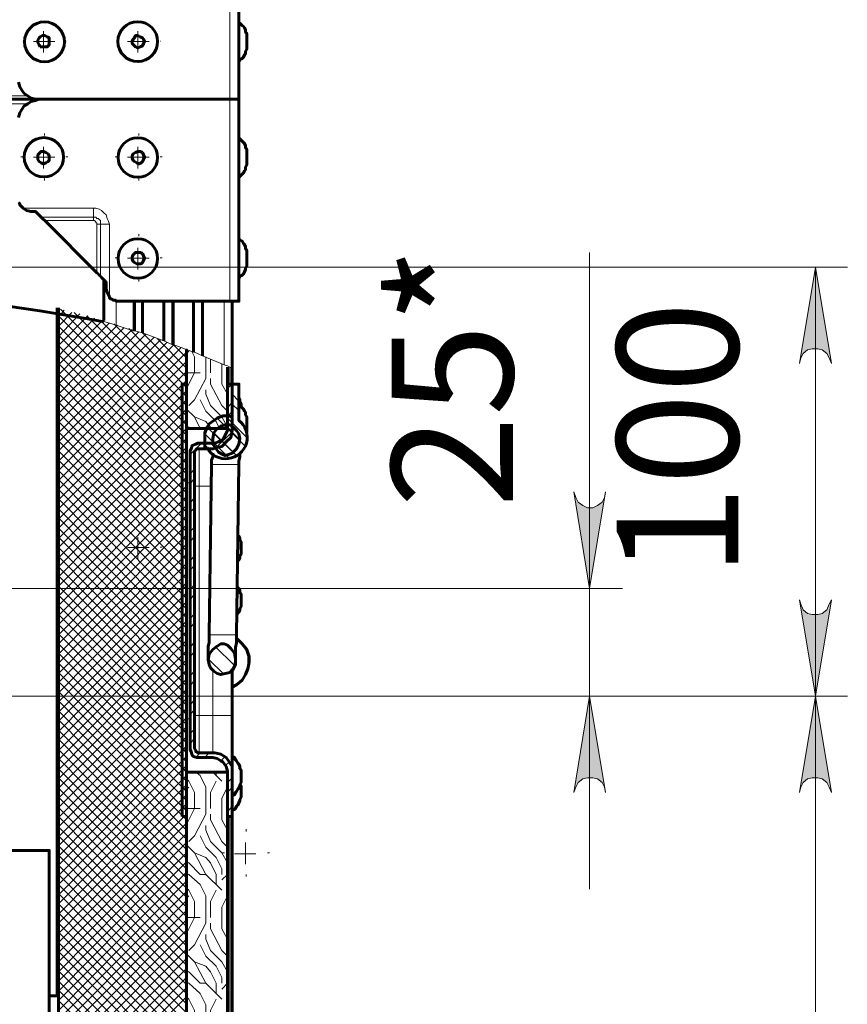
# Model space of a CAD drawing. Units: millimetres. Extents: x 1437 to 1451.4, y 980.3 to 988.3.
# Drawn here: x 1445.6 to 1446.6, y 983.8 to 985 of the extents above; entities that cross this region are included whole.
import ezdxf

# ---------------------------------------------------------------- set-up
doc = ezdxf.new("R2010")
doc.units = ezdxf.units.MM
for name, color, linetype in [('PDF _Геометрия', 7, 'Continuous'), ('PDF _Сплошная заливка', 7, 'Continuous'), ('PDF _Текст', 7, 'Continuous')]:
    doc.layers.add(name, color=color, linetype=linetype)
doc.styles.add('PDF Arial', font='arial.ttf')

msp = doc.modelspace()

# ---------------------------------------------------------------- hatches: boundary and pattern name
at = {"layer": 'PDF _Сплошная заливка', "transparency": 33554559}
h = msp.add_hatch(color=256, dxfattribs=at)
h.paths.add_polyline_path([(1446.5074, 984.3282), (1446.5088, 984.3227), (1446.5116, 984.3157), (1446.5171, 984.3115), (1446.5227, 984.3102), (1446.5296, 984.3102), (1446.5352, 984.3115), (1446.5408, 984.3157), (1446.5435, 984.3227), (1446.5463, 984.3282), (1446.5269, 984.2102)], flags=0)
h.paths.add_polyline_path([(1446.5463, 984.6171), (1446.5435, 984.624), (1446.5408, 984.6296), (1446.5352, 984.6338), (1446.5296, 984.6352), (1446.5227, 984.6352), (1446.5171, 984.6338), (1446.5116, 984.6296), (1446.5088, 984.624), (1446.5074, 984.6171), (1446.5269, 984.7352)], flags=0)
h.paths.add_polyline_path([(1446.2699, 984.0921), (1446.2685, 984.099), (1446.2658, 984.1046), (1446.2602, 984.1088), (1446.2546, 984.1102), (1446.2477, 984.1102), (1446.2421, 984.1088), (1446.2366, 984.1046), (1446.2338, 984.099), (1446.231, 984.0921), (1446.2505, 984.2102)], flags=0)
h.paths.add_polyline_path([(1446.231, 984.4602), (1446.2338, 984.4532), (1446.2366, 984.4477), (1446.2421, 984.4435), (1446.2477, 984.4407), (1446.2546, 984.4407), (1446.2602, 984.4435), (1446.2658, 984.4477), (1446.2685, 984.4532), (1446.2699, 984.4602), (1446.2505, 984.3421)], flags=0)
h = msp.add_hatch(color=256, dxfattribs=at)
h.paths.add_polyline_path([(1446.5074, 982.5435), (1446.5088, 982.5379), (1446.5116, 982.531), (1446.5171, 982.5268), (1446.5227, 982.5254), (1446.5296, 982.5254), (1446.5352, 982.5268), (1446.5408, 982.531), (1446.5435, 982.5379), (1446.5463, 982.5435), (1446.5269, 982.4254)], flags=0)
h.paths.add_polyline_path([(1446.5463, 984.0921), (1446.5435, 984.099), (1446.5408, 984.1046), (1446.5352, 984.1088), (1446.5296, 984.1102), (1446.5227, 984.1102), (1446.5171, 984.1088), (1446.5116, 984.1046), (1446.5088, 984.099), (1446.5074, 984.0921), (1446.5269, 984.2102)], flags=0)

# ---------------------------------------------------------------- linework, layer by layer
at = {"layer": 'PDF _Геометрия', "lineweight": 60}
for points in [[(1445.8213, 985.1865), (1445.8213, 984.9407), (1445.8213, 984.6935), (1445.8199, 984.6935), (1445.8185, 984.6935), (1445.8158, 984.6935), (1445.8144, 984.6935), (1445.8116, 984.6935), (1445.8102, 984.6935), (1445.6741, 984.6935), (1445.6727, 984.6935), (1445.6713, 984.6935), (1445.6699, 984.6949), (1445.6671, 984.6949), (1445.6658, 984.6963), (1445.6644, 984.6963), (1445.663, 984.6977), (1445.663, 984.699), (1445.6602, 984.7046), (1445.6588, 984.7088), (1445.6588, 984.7143), (1445.6588, 984.7171), (1445.6574, 984.7185), (1445.6546, 984.7213), (1445.6533, 984.7227), (1445.6519, 984.724), (1445.6505, 984.7254), (1445.6491, 984.7268), (1445.6477, 984.7282), (1445.5838, 984.7921), (1445.5824, 984.7935), (1445.581, 984.7949), (1445.5796, 984.7963), (1445.5783, 984.7977), (1445.5755, 984.8004), (1445.5741, 984.8018), (1445.5727, 984.8032), (1445.5713, 984.8032), (1445.5699, 984.8032), (1445.5671, 984.8032), (1445.5616, 984.8046), (1445.5574, 984.8074), (1445.556, 984.8088), (1445.5546, 984.8102), (1445.5533, 984.8115), (1445.5533, 984.8129), (1445.5519, 984.8143)], [(1445.8213, 984.9865), (1445.8227, 984.9893), (1445.8255, 984.9907), (1445.8269, 984.9921), (1445.8283, 984.9949), (1445.8296, 984.9963), (1445.8296, 984.999), (1445.831, 985.0018), (1445.831, 985.0032), (1445.831, 985.0046), (1445.831, 985.006), (1445.831, 985.0088), (1445.831, 985.0115), (1445.831, 985.0143), (1445.831, 985.0157), (1445.831, 985.0185), (1445.831, 985.0213), (1445.8296, 985.0227), (1445.8296, 985.0254), (1445.8283, 985.0282), (1445.8269, 985.0296), (1445.8255, 985.031), (1445.8227, 985.0338), (1445.8213, 985.0352)], [(1445.5519, 984.9185), (1445.5533, 984.924), (1445.556, 984.9282), (1445.5588, 984.9324), (1445.563, 984.9352), (1445.5671, 984.9379), (1445.5727, 984.9393), (1445.5769, 984.9407), (1445.5727, 984.9407), (1445.5671, 984.9421), (1445.563, 984.9449), (1445.5588, 984.9477), (1445.556, 984.9518), (1445.5533, 984.956), (1445.5519, 984.9615)], [(1445.5769, 984.9407), (1444.4644, 984.9407), (1445.5769, 984.9407), (1445.8102, 984.9407), (1445.8116, 984.9407), (1445.8144, 984.9407), (1445.8158, 984.9407), (1445.8185, 984.9407), (1445.8199, 984.9407), (1445.8213, 984.9407)], [(1445.8213, 984.8449), (1445.8227, 984.8463), (1445.8255, 984.849), (1445.8269, 984.8504), (1445.8283, 984.8532), (1445.8296, 984.8546), (1445.8296, 984.8574), (1445.831, 984.8602), (1445.831, 984.8615), (1445.831, 984.8629), (1445.831, 984.8657), (1445.831, 984.8685), (1445.831, 984.8713), (1445.831, 984.874), (1445.831, 984.8754), (1445.831, 984.8768), (1445.831, 984.8796), (1445.8296, 984.881), (1445.8296, 984.8838), (1445.8283, 984.8865), (1445.8269, 984.8879), (1445.8255, 984.8893), (1445.8227, 984.8921), (1445.8213, 984.8935)], [(1445.8213, 984.7213), (1445.8227, 984.724), (1445.8255, 984.7254), (1445.8269, 984.7268), (1445.8283, 984.7296), (1445.8296, 984.7324), (1445.8296, 984.7338), (1445.831, 984.7365), (1445.831, 984.7393), (1445.831, 984.7407), (1445.831, 984.7435), (1445.831, 984.7463), (1445.831, 984.749), (1445.831, 984.7518), (1445.831, 984.7532), (1445.831, 984.756), (1445.8296, 984.7574), (1445.8296, 984.7602), (1445.8283, 984.7629), (1445.8269, 984.7643), (1445.8255, 984.7671), (1445.8227, 984.7685), (1445.8213, 984.7699)], [(1445.656, 984.6699), (1445.656, 984.7199)], [(1445.6935, 984.6574), (1445.6935, 984.6935)], [(1445.7033, 984.6546), (1445.7033, 984.6935)], [(1445.7296, 984.6935), (1445.7296, 984.6449)], [(1445.7408, 984.6407), (1445.7408, 984.6935)], [(1445.7658, 984.631), (1445.7658, 984.6935)], [(1445.7769, 984.6268), (1445.7769, 984.6935)], [(1445.813, 984.6935), (1445.813, 984.6102), (1445.813, 984.5921)], [(1445.5991, 983.8435), (1445.5991, 984.6852)], [(1445.6005, 984.6852), (1445.6005, 982.2685), (1445.7574, 982.2685), (1445.7574, 984.6338), (1445.7574, 984.5379), (1445.8074, 984.5379), (1445.8074, 984.6129)], [(1445.8241, 984.5643), (1445.8241, 984.5657), (1445.8241, 984.5671), (1445.8241, 984.5685), (1445.8227, 984.5713), (1445.8227, 984.5727), (1445.8213, 984.5754)], [(1445.831, 984.5338), (1445.831, 984.5352), (1445.831, 984.5365), (1445.831, 984.5393), (1445.831, 984.5421), (1445.831, 984.5449), (1445.831, 984.5477), (1445.831, 984.549), (1445.831, 984.5504), (1445.831, 984.5518), (1445.8296, 984.5546), (1445.8296, 984.5574), (1445.8283, 984.5588), (1445.8269, 984.5615), (1445.8255, 984.5629), (1445.8227, 984.5657), (1445.8213, 984.5671)], [(1445.7894, 984.5074), (1445.7894, 984.5032), (1445.788, 984.499), (1445.788, 984.4935), (1445.7852, 984.2852), (1445.7852, 984.281), (1445.7852, 984.2754), (1445.7838, 984.2713), (1445.7838, 984.2671), (1445.7838, 984.2629), (1445.7838, 984.2602), (1445.7838, 984.256), (1445.7838, 984.2546)], [(1445.8171, 984.2532), (1445.8171, 984.256), (1445.8171, 984.2588), (1445.8171, 984.2615), (1445.8171, 984.2657), (1445.8171, 984.2699), (1445.8185, 984.2754), (1445.8185, 984.2796), (1445.8185, 984.2852), (1445.8213, 984.4935), (1445.8213, 984.4977), (1445.8227, 984.5032), (1445.8227, 984.506)], [(1445.8199, 984.374), (1445.8199, 984.3754), (1445.8213, 984.3768), (1445.8227, 984.3796), (1445.8227, 984.3824), (1445.8241, 984.3838), (1445.8241, 984.3852), (1445.8241, 984.3865), (1445.8241, 984.3893), (1445.8241, 984.3921), (1445.8241, 984.3949), (1445.8241, 984.3977), (1445.8241, 984.399), (1445.8227, 984.4018), (1445.8227, 984.4032), (1445.8213, 984.406), (1445.8199, 984.4074)], [(1445.8185, 984.3088), (1445.8199, 984.3115), (1445.8213, 984.3129), (1445.8227, 984.3157), (1445.8227, 984.3171), (1445.8241, 984.3199), (1445.8241, 984.3213), (1445.8241, 984.324), (1445.8241, 984.3254), (1445.8241, 984.3282), (1445.8241, 984.331), (1445.8241, 984.3338), (1445.8241, 984.3352), (1445.8227, 984.3365), (1445.8227, 984.3393), (1445.8213, 984.3421), (1445.8199, 984.3435), (1445.8185, 984.3449)], [(1445.8185, 984.281), (1445.8199, 984.2796), (1445.8255, 984.274), (1445.831, 984.2671), (1445.8338, 984.2588), (1445.8338, 984.2518), (1445.8324, 984.2435), (1445.8296, 984.2365), (1445.8255, 984.2296), (1445.8185, 984.224), (1445.813, 984.2213)], [(1445.813, 984.2407), (1445.8158, 984.2463), (1445.8171, 984.2518)], [(1445.813, 984.2435), (1445.813, 984.1865), (1445.813, 984.1754), (1445.813, 984.1643), (1445.813, 984.1532), (1445.813, 984.1435), (1445.813, 984.1352), (1445.813, 984.1282), (1445.813, 984.1227), (1445.813, 984.1185), (1445.813, 984.1171)], [(1445.813, 984.0879), (1445.8158, 984.0893), (1445.8171, 984.0921), (1445.8185, 984.0935), (1445.8199, 984.0963), (1445.8213, 984.0977), (1445.8227, 984.1004), (1445.8227, 984.1018), (1445.8241, 984.1046), (1445.8241, 984.106), (1445.8241, 984.1074), (1445.8241, 984.1102), (1445.8241, 984.1129), (1445.8241, 984.1157), (1445.8241, 984.1185), (1445.8241, 984.1199), (1445.8227, 984.1213), (1445.8227, 984.124), (1445.8213, 984.1268), (1445.8199, 984.1282), (1445.8185, 984.131), (1445.8171, 984.1324), (1445.8158, 984.1352), (1445.813, 984.1365)], [(1445.8074, 982.2352), (1445.8074, 984.1171), (1445.7574, 984.1171), (1445.7574, 982.2352)], [(1445.813, 984.0699), (1445.8158, 984.0713), (1445.8171, 984.0727), (1445.8185, 984.0754), (1445.8199, 984.0768), (1445.8213, 984.0796), (1445.8227, 984.0824), (1445.8227, 984.0838), (1445.8241, 984.0865), (1445.8241, 984.0879), (1445.8241, 984.0907), (1445.8241, 984.0935), (1445.8241, 984.0963), (1445.8241, 984.099), (1445.8241, 984.1004), (1445.8227, 984.1032)], [(1445.813, 982.2352), (1445.813, 984.0629)], [(1445.756, 982.2352), (1445.756, 982.2685), (1445.5894, 982.2685), (1445.5894, 984.0213), (1445.0852, 984.0213), (1445.0852, 982.2685)], [(1445.6005, 983.8435), (1445.5894, 983.8435)]]:
    msp.add_lwpolyline(points, dxfattribs=at)
at = {"layer": 'PDF _Геометрия', "lineweight": 20}
for points in [[(1445.8102, 984.6935), (1445.8102, 984.9407), (1445.8102, 985.1865)], [(1445.5824, 985.024), (1445.5824, 985.0115), (1445.5963, 985.0115)], [(1445.6977, 985.024), (1445.6977, 985.0115), (1445.7116, 985.0115)], [(1445.5571, 985.0118), (1445.5569, 985.0118)], [(1445.5824, 984.9977), (1445.5824, 985.0115), (1445.5699, 985.0115)], [(1445.6096, 985.0118), (1445.6099, 985.0118)], [(1445.6726, 985.0118), (1445.6723, 985.0118)], [(1445.6977, 984.9977), (1445.6977, 985.0115), (1445.6852, 985.0115)], [(1445.7251, 985.0118), (1445.7254, 985.0118)], [(1445.5834, 984.9855), (1445.5834, 984.9853)], [(1445.6989, 984.9855), (1445.6989, 984.9853)], [(1445.5616, 984.9449), (1444.4644, 984.9449)], [(1445.5616, 984.9352), (1444.4644, 984.9352)], [(1445.5834, 984.8966), (1445.5834, 984.8963), (1445.5834, 984.8989)], [(1445.5569, 984.8701), (1445.5571, 984.8701), (1445.5545, 984.8701)], [(1445.6099, 984.8701), (1445.6096, 984.8701), (1445.6122, 984.8701)], [(1445.5834, 984.8435), (1445.5834, 984.8438), (1445.5834, 984.8412)], [(1445.5574, 984.8074), (1445.6435, 984.8074), (1445.6463, 984.8074), (1445.6505, 984.806), (1445.6533, 984.8046), (1445.656, 984.8018), (1445.6588, 984.799), (1445.6602, 984.7949), (1445.6616, 984.7921), (1445.663, 984.7879), (1445.663, 984.699)], [(1445.6477, 984.7282), (1445.6477, 984.7879), (1445.6491, 984.7879), (1445.6505, 984.7879), (1445.6519, 984.7879), (1445.6519, 984.7893), (1445.6519, 984.7921), (1445.6505, 984.7935), (1445.6491, 984.7949), (1445.6477, 984.7949), (1445.6463, 984.7963), (1445.6449, 984.7963), (1445.6435, 984.7963), (1445.6435, 984.7977), (1445.6435, 984.799), (1445.6435, 984.8004), (1445.6435, 984.8018), (1445.6435, 984.8032), (1445.6435, 984.8046), (1445.6435, 984.806), (1445.6435, 984.8074)], [(1445.6477, 984.7879), (1445.6477, 984.7893), (1445.6463, 984.7893), (1445.6463, 984.7907), (1445.6449, 984.7921), (1445.6435, 984.7921), (1445.6435, 984.7935), (1445.6435, 984.7949), (1445.6435, 984.7963), (1445.5796, 984.7963)], [(1445.6435, 984.7921), (1445.5838, 984.7921)], [(1445.6519, 984.724), (1445.6519, 984.7879), (1445.6533, 984.7879), (1445.6546, 984.7879), (1445.656, 984.7879), (1445.6574, 984.7879), (1445.6588, 984.7879), (1445.6602, 984.7879), (1445.663, 984.7879)], [(1445.6989, 984.7732), (1445.6989, 984.7729), (1445.6989, 984.7756)], [(1446.2505, 984.7532), (1446.2505, 984.3421), (1446.2505, 984.2102), (1446.2505, 983.974)], [(1445.6723, 984.7467), (1445.6726, 984.7467), (1445.67, 984.7467)], [(1445.7254, 984.7467), (1445.7251, 984.7467), (1445.7277, 984.7467)], [(1442.338, 984.7352), (1446.5658, 984.7352)], [(1446.5269, 982.4254), (1446.5269, 984.2102), (1446.5269, 984.7352)], [(1445.656, 984.7199), (1445.656, 984.6685)], [(1445.6989, 984.7202), (1445.6989, 984.7205), (1445.6989, 984.7178)], [(1445.6921, 984.6574), (1445.6921, 984.6935)], [(1445.6935, 984.6935), (1445.6935, 984.6574), (1445.7033, 984.6546), (1445.7296, 984.6449), (1445.7394, 984.6407)], [(1445.7033, 984.6546), (1445.7033, 984.6935), (1445.7033, 984.6546), (1445.7574, 984.6004)], [(1445.7394, 984.6935), (1445.7394, 984.6407), (1445.7408, 984.6407), (1445.7658, 984.631), (1445.7671, 984.631)], [(1445.7408, 984.6935), (1445.7408, 984.6407), (1445.7574, 984.624)], [(1445.7658, 984.631), (1445.7658, 984.6935)], [(1445.7671, 984.6935), (1445.7671, 984.631), (1445.7769, 984.6268), (1445.8033, 984.6157), (1445.8074, 984.6143), (1445.8102, 984.6129), (1445.813, 984.6115), (1445.813, 984.6102), (1445.813, 984.5921), (1445.8074, 984.5865)], [(1445.8033, 984.6935), (1445.8033, 984.6157)], [(1445.6074, 984.6824), (1445.6005, 984.674)], [(1445.6033, 984.6838), (1445.7574, 984.5296)], [(1445.6171, 984.6796), (1445.6005, 984.6629), (1445.7574, 984.506)], [(1445.6269, 984.6782), (1445.6005, 984.6504)], [(1445.7519, 984.524), (1445.7574, 984.5185), (1445.6005, 984.6754)], [(1445.6366, 984.6754), (1445.6005, 984.6393), (1445.7574, 984.4824)], [(1445.6449, 984.6727), (1445.6005, 984.6268)], [(1445.6546, 984.6699), (1445.6005, 984.6157)], [(1445.7519, 984.5477), (1445.7574, 984.5421), (1445.6199, 984.6796)], [(1445.6352, 984.6754), (1445.7574, 984.5532)], [(1445.7519, 984.5713), (1445.7574, 984.5657), (1445.6519, 984.6699)], [(1445.6935, 984.6574), (1445.6921, 984.6574), (1445.6713, 984.6643), (1445.656, 984.6685), (1445.656, 984.6699)], [(1445.663, 984.6671), (1445.6005, 984.6032)], [(1445.6727, 984.6643), (1445.6005, 984.5921)], [(1445.681, 984.6615), (1445.6005, 984.5796)], [(1445.6908, 984.6588), (1445.6005, 984.5685)], [(1445.6685, 984.6657), (1445.7574, 984.5768)], [(1445.6713, 984.6643), (1445.6713, 984.6643)], [(1445.7533, 984.5921), (1445.7574, 984.5879), (1445.6866, 984.6602)], [(1445.6935, 984.6574), (1445.6935, 984.6574)], [(1445.6991, 984.656), (1445.6005, 984.556)], [(1445.7074, 984.6532), (1445.6005, 984.5449)], [(1445.7519, 984.5004), (1445.7574, 984.4949), (1445.6005, 984.6518)], [(1445.7171, 984.649), (1445.6005, 984.5324)], [(1445.7255, 984.6463), (1445.6005, 984.5213)], [(1445.7033, 984.6546), (1445.7033, 984.6546)], [(1445.7033, 984.6546), (1445.7033, 984.6546)], [(1445.7213, 984.6477), (1445.7574, 984.6115)], [(1445.7296, 984.6449), (1445.7296, 984.6449)], [(1445.7296, 984.6449), (1445.7296, 984.6449)], [(1445.7519, 984.3588), (1445.7574, 984.3532), (1445.6005, 984.5102), (1445.7338, 984.6435)], [(1445.7421, 984.6407), (1445.6005, 984.4977)], [(1445.7519, 984.3352), (1445.7574, 984.3296), (1445.6005, 984.4865), (1445.7505, 984.6365)], [(1445.7408, 984.6407), (1445.7408, 984.6407)], [(1445.7574, 984.631), (1445.6005, 984.474)], [(1445.7519, 984.4768), (1445.7574, 984.4713), (1445.6005, 984.6282)], [(1445.7574, 984.6296), (1445.7602, 984.6324)], [(1445.7574, 984.5865), (1445.7671, 984.606), (1445.7671, 984.6254), (1445.7644, 984.631)], [(1445.7602, 984.5657), (1445.7671, 984.5727), (1445.781, 984.599), (1445.781, 984.6254)], [(1445.7658, 984.631), (1445.7658, 984.631)], [(1445.7769, 984.6268), (1445.7769, 984.6268)], [(1445.7769, 984.6268), (1445.7769, 984.6268)], [(1445.7866, 984.606), (1445.7866, 984.6227)], [(1445.7519, 984.3115), (1445.7574, 984.306), (1445.6005, 984.4629), (1445.7574, 984.6199)], [(1445.6005, 984.6171), (1445.7574, 984.4588)], [(1445.8074, 984.5782), (1445.8074, 984.5796), (1445.8005, 984.5921), (1445.8005, 984.6171)], [(1445.8074, 984.6129), (1445.8074, 984.5921)], [(1444.7213, 984.6046), (1444.7213, 984.4727), (1444.7213, 984.3421), (1446.2908, 984.3421)], [(1445.7574, 984.6074), (1445.6005, 984.4504)], [(1445.7519, 984.4532), (1445.7574, 984.4477), (1445.6005, 984.6046)], [(1445.7574, 984.606), (1445.7741, 984.606)], [(1445.8074, 984.5588), (1445.8005, 984.5657), (1445.7866, 984.5921), (1445.7866, 984.599)], [(1445.8074, 984.599), (1445.8074, 984.599)], [(1445.7519, 984.2879), (1445.7574, 984.2824), (1445.6005, 984.4393), (1445.7574, 984.5963)], [(1445.6005, 984.5935), (1445.7574, 984.4352)], [(1445.8074, 984.5379), (1445.8074, 984.5393), (1445.8005, 984.5518), (1445.7866, 984.5657), (1445.781, 984.5796), (1445.781, 984.5852)], [(1445.7574, 984.5838), (1445.6005, 984.4268)], [(1445.7519, 984.4296), (1445.7574, 984.424), (1445.6005, 984.581)], [(1445.7519, 984.2643), (1445.7574, 984.2588), (1445.6005, 984.4157), (1445.7574, 984.5727)], [(1445.7977, 984.5379), (1445.7935, 984.5463), (1445.781, 984.5588), (1445.7741, 984.5727)], [(1445.813, 984.5796), (1445.8213, 984.5713)], [(1445.6005, 984.5699), (1445.7574, 984.4115)], [(1445.7741, 984.5379), (1445.7671, 984.5518), (1445.7574, 984.5615), (1445.6005, 984.4032)], [(1445.813, 984.5699), (1445.8074, 984.5629)], [(1445.813, 984.5671), (1445.8213, 984.5602)], [(1445.7519, 984.406), (1445.7574, 984.4004), (1445.6005, 984.5574)], [(1445.7519, 984.2407), (1445.7574, 984.2352), (1445.6005, 984.3921), (1445.7574, 984.549)], [(1445.788, 984.5379), (1445.7866, 984.5393), (1445.781, 984.5463), (1445.7671, 984.5518)], [(1445.7949, 984.5504), (1445.8296, 984.5157)], [(1445.8046, 984.5532), (1445.8324, 984.5254)], [(1445.813, 984.5588), (1445.8074, 984.5518)], [(1445.6005, 984.5463), (1445.7574, 984.3879)], [(1445.7574, 984.5379), (1445.6005, 984.3796)], [(1445.7616, 984.5379), (1445.7602, 984.5393), (1445.7574, 984.5407)], [(1445.7824, 984.5393), (1445.8185, 984.5046)], [(1445.8046, 984.5421), (1445.8227, 984.524)], [(1445.7519, 984.3824), (1445.7574, 984.3768), (1445.6005, 984.5338)], [(1445.7519, 984.2171), (1445.7574, 984.2115), (1445.6005, 984.3685), (1445.7574, 984.5254)], [(1445.7796, 984.531), (1445.8102, 984.5004)], [(1445.7908, 984.5324), (1445.8144, 984.5088)], [(1445.813, 984.5338), (1445.7935, 984.5143)], [(1445.6005, 984.5227), (1445.7574, 984.3643)], [(1445.7574, 984.5143), (1445.6005, 984.356)], [(1445.7755, 984.5199), (1445.7616, 984.506)], [(1445.7727, 984.5129), (1445.7727, 984.5115), (1445.7727, 984.5088), (1445.7727, 984.5032), (1445.7727, 984.4977), (1445.7727, 984.4921), (1445.7727, 984.4838), (1445.7727, 984.4754), (1445.7727, 984.4671), (1445.7713, 984.4671), (1445.7699, 984.4671), (1445.7685, 984.4671), (1445.7671, 984.4671)], [(1445.7519, 984.1949), (1445.7574, 984.1879), (1445.6005, 984.3449), (1445.7574, 984.5018)], [(1445.6005, 984.499), (1445.7574, 984.3407)], [(1445.7574, 984.4907), (1445.6005, 984.3324)], [(1445.7671, 984.4879), (1445.7616, 984.4824)], [(1445.8213, 984.4935), (1445.8185, 984.4935), (1445.813, 984.4935), (1445.8074, 984.4935), (1445.8019, 984.4935), (1445.7963, 984.4935), (1445.7921, 984.4935), (1445.7894, 984.4935), (1445.788, 984.4935)], [(1445.7519, 984.1713), (1445.7574, 984.1643), (1445.6005, 984.3213), (1445.7574, 984.4782)], [(1445.7671, 984.4768), (1445.7616, 984.4699)], [(1445.6005, 984.4754), (1445.7574, 984.3171)], [(1445.7574, 984.4671), (1445.6005, 984.3088)], [(1445.7574, 984.4713), (1445.7616, 984.4713)], [(1445.788, 984.4671), (1445.7727, 984.4671), (1445.7727, 984.1865), (1445.7894, 984.1865), (1445.7894, 984.2421)], [(1445.7519, 984.1477), (1445.7574, 984.1407), (1445.6005, 984.2977), (1445.7574, 984.4546)], [(1445.6005, 984.4518), (1445.7574, 984.2935)], [(1445.7671, 984.4532), (1445.7616, 984.4463)], [(1445.7574, 984.4435), (1445.6005, 984.2852)], [(1445.7671, 984.4407), (1445.7616, 984.4352)], [(1445.7519, 984.124), (1445.7574, 984.1171), (1445.6005, 984.274), (1445.7574, 984.431)], [(1445.6005, 984.4282), (1445.7574, 984.2699)], [(1445.7574, 984.4199), (1445.6005, 984.2615)], [(1445.6989, 984.4186), (1445.6989, 984.4212)], [(1445.7671, 984.4171), (1445.7616, 984.4115)], [(1445.7519, 984.1004), (1445.7574, 984.0935), (1445.6005, 984.2504), (1445.7574, 984.4074)], [(1445.6005, 984.4046), (1445.7574, 984.2463)], [(1445.6977, 984.4046), (1445.6977, 984.3921), (1445.7116, 984.3921)], [(1445.7671, 984.406), (1445.7616, 984.399)], [(1445.7574, 984.3963), (1445.6005, 984.2379)], [(1445.6726, 984.3924), (1445.67, 984.3924)], [(1445.6977, 984.3782), (1445.6977, 984.3921), (1445.6852, 984.3921)], [(1445.7251, 984.3924), (1445.7277, 984.3924)], [(1445.7574, 984.3838), (1445.6005, 984.2268)], [(1445.6005, 984.381), (1445.7574, 984.2227)], [(1445.7671, 984.3824), (1445.7616, 984.3754)], [(1445.7574, 984.3727), (1445.6005, 984.2143)], [(1445.7671, 984.3699), (1445.7616, 984.3643)], [(1445.7574, 984.3602), (1445.6005, 984.2032)], [(1445.6005, 984.3574), (1445.7574, 984.199)], [(1445.6989, 984.3661), (1445.6989, 984.3635)], [(1445.7574, 984.349), (1445.6005, 984.1907)], [(1445.7671, 984.3463), (1445.7616, 984.3407)], [(1446.2908, 984.2102), (1444.7658, 984.2102), (1446.5658, 984.2102), (1444.7213, 984.2102), (1444.7213, 984.3421)], [(1445.7574, 984.3365), (1445.6005, 984.1796)], [(1445.6005, 984.3338), (1445.7574, 984.1754)], [(1445.7671, 984.3352), (1445.7616, 984.3282)], [(1445.7574, 984.3254), (1445.6005, 984.1671)], [(1445.7574, 984.3129), (1445.6005, 984.156)], [(1445.6005, 984.3102), (1445.7574, 984.1532)], [(1445.7671, 984.3115), (1445.7616, 984.3046)], [(1445.7574, 984.3018), (1445.6005, 984.1435)], [(1445.7671, 984.3004), (1445.7616, 984.2935)], [(1445.7574, 984.2893), (1445.6005, 984.1324)], [(1445.6005, 984.2865), (1445.7574, 984.1296)], [(1445.8185, 984.2852), (1445.8171, 984.2852), (1445.8144, 984.2852), (1445.8102, 984.2852), (1445.8046, 984.2852), (1445.7991, 984.2852), (1445.7935, 984.2852), (1445.788, 984.2852), (1445.7852, 984.2852)], [(1445.7574, 984.2782), (1445.6005, 984.1199)], [(1445.7671, 984.2768), (1445.7616, 984.2699)], [(1445.7921, 984.2713), (1445.8158, 984.2477)], [(1445.813, 984.2227), (1445.8185, 984.2254), (1445.8241, 984.2296), (1445.8296, 984.2365), (1445.8324, 984.2435), (1445.8324, 984.2518), (1445.8324, 984.2588), (1445.8296, 984.2671), (1445.8255, 984.2727), (1445.8199, 984.2782), (1445.8185, 984.2796)], [(1445.7574, 984.2657), (1445.6005, 984.1088)], [(1445.6005, 984.2629), (1445.7574, 984.106)], [(1445.7671, 984.2643), (1445.7616, 984.2588)], [(1445.7574, 984.2546), (1445.6005, 984.0977), (1445.7574, 983.9407)], [(1445.7838, 984.256), (1445.8033, 984.2365)], [(1445.8185, 984.2532), (1445.8185, 984.249), (1445.8158, 984.2435), (1445.813, 984.2393)], [(1445.7574, 984.2421), (1445.6005, 984.0852)], [(1445.6005, 984.2393), (1445.7574, 984.0824)], [(1445.7671, 984.2407), (1445.7616, 984.2352)], [(1445.7574, 984.231), (1445.6005, 984.074), (1445.7574, 983.9171)], [(1445.7519, 984.0768), (1445.7574, 984.0699), (1445.6005, 984.2282)], [(1445.7671, 984.2296), (1445.7616, 984.2227)], [(1445.7574, 984.2185), (1445.6005, 984.0615)], [(1445.6005, 984.2157), (1445.7574, 984.0588)], [(1445.7574, 984.2074), (1445.6005, 984.0504), (1445.7574, 983.8935)], [(1445.6005, 984.2046), (1445.7574, 984.0463)], [(1445.7671, 984.206), (1445.7616, 984.199)], [(1445.7574, 984.1949), (1445.6005, 984.0379)], [(1445.6005, 984.1921), (1445.7574, 984.0352)], [(1445.7671, 984.1935), (1445.7616, 984.1879)], [(1445.7574, 984.1838), (1445.6005, 984.0268), (1445.7574, 983.8699)], [(1445.6005, 984.181), (1445.7574, 984.0227)], [(1445.7574, 984.1824), (1445.7616, 984.1824)], [(1445.7671, 984.1865), (1445.7685, 984.1865), (1445.7699, 984.1865), (1445.7713, 984.1865), (1445.7727, 984.1865), (1445.7727, 984.1782), (1445.7727, 984.1713), (1445.7727, 984.1629), (1445.7727, 984.156), (1445.7727, 984.1504), (1445.7727, 984.1463), (1445.7727, 984.1435), (1445.7727, 984.1407)], [(1445.7894, 984.1407), (1445.7894, 984.1435), (1445.7894, 984.1463), (1445.7894, 984.1504), (1445.7894, 984.156), (1445.7894, 984.1629), (1445.7894, 984.1713), (1445.7894, 984.1782), (1445.7894, 984.1865), (1445.7935, 984.1865), (1445.7991, 984.1865), (1445.8033, 984.1865), (1445.806, 984.1865), (1445.8102, 984.1865), (1445.8116, 984.1865), (1445.813, 984.1865)], [(1445.7574, 984.1727), (1445.6005, 984.0143)], [(1445.6005, 984.1685), (1445.7574, 984.0115)], [(1445.7671, 984.1699), (1445.7616, 984.1643)], [(1445.7574, 984.1602), (1445.6005, 984.0032), (1445.7574, 983.8463)], [(1445.6005, 984.1574), (1445.7574, 983.999)], [(1445.7671, 984.1588), (1445.7616, 984.1518)], [(1445.7574, 984.149), (1445.6005, 983.9907)], [(1445.6005, 984.1449), (1445.7574, 983.9879)], [(1445.7741, 984.1407), (1445.7685, 984.1352)], [(1445.7852, 984.1407), (1445.7796, 984.1352)], [(1445.7574, 984.1365), (1445.6005, 983.9796), (1445.7574, 983.8227)], [(1445.7574, 983.9199), (1445.7671, 983.9393), (1445.7671, 983.9588), (1445.7602, 983.9727), (1445.7574, 983.9754), (1445.6005, 984.1338)], [(1445.8046, 984.1365), (1445.7991, 984.131)], [(1445.8102, 984.1296), (1445.8046, 984.1254)], [(1445.7574, 984.1254), (1445.6005, 983.9671)], [(1445.6005, 984.1213), (1445.7574, 983.9643)], [(1445.7602, 984.0324), (1445.7671, 984.0393), (1445.781, 984.0657), (1445.781, 984.099), (1445.7741, 984.1129), (1445.7685, 984.1171)], [(1445.8005, 984.106), (1445.7894, 984.1171)], [(1445.7935, 984.1129), (1445.7935, 984.1171)], [(1445.7574, 984.1129), (1445.6005, 983.956), (1445.7574, 983.799)], [(1445.6005, 984.1102), (1445.7574, 983.9518)], [(1445.7574, 984.0532), (1445.7671, 984.0727), (1445.7671, 984.0921), (1445.7602, 984.106), (1445.7574, 984.1088)], [(1445.7866, 984.0727), (1445.7866, 984.0921), (1445.7935, 984.106)], [(1445.813, 984.1102), (1445.8074, 984.1046)], [(1445.7574, 984.1018), (1445.6005, 983.9435)], [(1445.7574, 984.0963), (1445.7602, 984.099)], [(1445.8074, 984.0449), (1445.8074, 984.0463), (1445.8005, 984.0588), (1445.8005, 984.0852), (1445.8074, 984.099)], [(1445.813, 984.099), (1445.8074, 984.0921)], [(1445.7574, 984.0893), (1445.6005, 983.9324), (1445.7574, 983.7754)], [(1445.6005, 984.0865), (1445.7574, 983.9282)], [(1445.7574, 984.0782), (1445.6005, 983.9199)], [(1445.7574, 984.0727), (1445.7741, 984.0727)], [(1445.813, 984.0754), (1445.8074, 984.0685)], [(1445.7574, 984.0657), (1445.6005, 983.9088), (1445.7574, 983.7518)], [(1445.6005, 984.0629), (1445.7574, 983.9046)], [(1445.7574, 984.0546), (1445.6005, 983.8963)], [(1445.813, 984.0629), (1445.813, 982.2352), (1445.8116, 982.2352), (1445.8088, 982.2352), (1445.806, 982.2352), (1445.8033, 982.2352), (1445.7769, 982.2352), (1445.7769, 982.1477)], [(1445.8074, 984.0254), (1445.8005, 984.0324), (1445.7866, 984.0588), (1445.7866, 984.0657)], [(1445.8074, 984.0657), (1445.8074, 984.0657)], [(1445.8074, 984.0629), (1445.8074, 982.2352)], [(1445.813, 984.0629), (1445.813, 984.0629)], [(1445.7574, 984.0421), (1445.6005, 983.8852), (1445.7574, 983.7282)], [(1445.8074, 983.999), (1445.8074, 984.006), (1445.8005, 984.0185), (1445.7866, 984.0324), (1445.781, 984.0463), (1445.781, 984.0518)], [(1445.8301, 984.0446), (1445.8301, 984.0472)], [(1445.6005, 984.0393), (1445.7574, 983.881)], [(1445.7574, 984.031), (1445.6005, 983.8727)], [(1445.8005, 983.9921), (1445.8005, 983.999), (1445.7935, 984.0129), (1445.781, 984.0254), (1445.7741, 984.0393)], [(1445.8296, 984.031), (1445.8296, 984.0171), (1445.8421, 984.0171)], [(1445.5894, 984.0213), (1445.5894, 983.2518)], [(1445.7574, 984.0185), (1445.6005, 983.8615), (1445.7574, 983.7046)], [(1445.781, 983.9921), (1445.7671, 984.0185), (1445.7574, 984.0282)], [(1445.7935, 983.9796), (1445.7935, 983.9921), (1445.7866, 984.006), (1445.781, 984.0129), (1445.7671, 984.0185)], [(1445.8038, 984.0184), (1445.8012, 984.0184)], [(1445.8563, 984.0184), (1445.859, 984.0184)], [(1445.6005, 984.0157), (1445.7574, 983.8574)], [(1445.6005, 983.849), (1445.7574, 984.0074), (1445.7602, 984.006), (1445.7741, 983.9921), (1445.781, 983.9921), (1445.8005, 983.9727)], [(1445.8296, 984.0046), (1445.8296, 984.0171), (1445.8158, 984.0171)], [(1445.7574, 983.9949), (1445.6005, 983.8379), (1445.7574, 983.681)], [(1445.6005, 983.9921), (1445.7574, 983.8338)], [(1445.7574, 983.9838), (1445.6005, 983.8254)], [(1445.7602, 983.899), (1445.7671, 983.906), (1445.781, 983.9324), (1445.781, 983.9657), (1445.7741, 983.9796), (1445.7602, 983.9921), (1445.7574, 983.9935)], [(1445.8005, 983.9852), (1445.8074, 983.9921)], [(1445.8301, 983.9921), (1445.8301, 983.9895)], [(1445.7574, 983.9713), (1445.6005, 983.8143)], [(1445.7866, 983.9393), (1445.7866, 983.9588), (1445.7935, 983.9727)], [(1445.6005, 983.9685), (1445.7574, 983.8102)], [(1445.7574, 983.9602), (1445.6005, 983.8018)], [(1445.7574, 983.9629), (1445.7602, 983.9657)], [(1445.8074, 983.9115), (1445.8074, 983.9129), (1445.8005, 983.9254), (1445.8005, 983.9518), (1445.8074, 983.9657)], [(1445.7574, 983.9477), (1445.6005, 983.7907)], [(1445.6005, 983.9449), (1445.7574, 983.7865), (1445.7671, 983.806), (1445.7671, 983.8254), (1445.7602, 983.8393), (1445.7574, 983.8421), (1445.6005, 983.6852), (1445.7574, 983.5282)], [(1445.7574, 983.9365), (1445.6005, 983.7782)], [(1445.7574, 983.9393), (1445.7741, 983.9393)], [(1445.7574, 983.924), (1445.6005, 983.7671)], [(1445.8074, 983.8921), (1445.8005, 983.899), (1445.7866, 983.9254), (1445.7866, 983.9324)], [(1445.8074, 983.9324), (1445.8074, 983.9324)], [(1445.6005, 983.9213), (1445.7574, 983.7643)], [(1445.7574, 983.9129), (1445.6005, 983.7546)], [(1445.8074, 983.8657), (1445.8074, 983.8727), (1445.8005, 983.8852), (1445.7866, 983.899), (1445.781, 983.9129), (1445.781, 983.9185)], [(1445.7574, 983.9004), (1445.6005, 983.7435)], [(1445.6005, 983.8977), (1445.7574, 983.7407), (1445.7602, 983.7393), (1445.7741, 983.7254), (1445.781, 983.7254), (1445.8005, 983.706)], [(1445.8005, 983.8588), (1445.8005, 983.8657), (1445.7935, 983.8796), (1445.781, 983.8921), (1445.7741, 983.906)], [(1445.7574, 983.8893), (1445.6005, 983.731)], [(1445.781, 983.8588), (1445.7671, 983.8852), (1445.7574, 983.8949)], [(1445.7574, 983.8768), (1445.6005, 983.7199)], [(1445.6005, 983.874), (1445.7574, 983.7171)], [(1445.7574, 983.874), (1445.7602, 983.8727), (1445.7741, 983.8588), (1445.781, 983.8588), (1445.8005, 983.8393)], [(1445.7935, 983.8463), (1445.7935, 983.8588), (1445.7866, 983.8727), (1445.781, 983.8796), (1445.7671, 983.8852)], [(1445.7574, 983.8657), (1445.6005, 983.7088), (1445.7574, 983.5518)], [(1445.7574, 983.8532), (1445.6005, 983.6963)], [(1445.6005, 983.8504), (1445.7574, 983.6935)], [(1445.7602, 983.7657), (1445.7671, 983.7727), (1445.781, 983.799), (1445.781, 983.8324), (1445.7741, 983.8463), (1445.7602, 983.8588), (1445.7574, 983.8602)], [(1445.8005, 983.8518), (1445.8074, 983.8588)], [(1445.7866, 983.806), (1445.7866, 983.8254), (1445.7935, 983.8393)]]:
    msp.add_lwpolyline(points, dxfattribs=at)
at = {"layer": 'PDF _Геометрия', "lineweight": 60}
for points in [[(1445.5783, 985.0046), (1445.5769, 985.0074), (1445.5755, 985.0102), (1445.5755, 985.0129), (1445.5769, 985.0157), (1445.5783, 985.0171), (1445.581, 985.0185), (1445.5838, 985.0185), (1445.5866, 985.0171), (1445.5894, 985.0157), (1445.5894, 985.0129), (1445.5894, 985.0102), (1445.5894, 985.0074), (1445.5866, 985.0046), (1445.5838, 985.0046), (1445.581, 985.0046)], [(1445.6949, 985.0046), (1445.6935, 985.006), (1445.6908, 985.0088), (1445.6908, 985.0115), (1445.6921, 985.0143), (1445.6935, 985.0157), (1445.6949, 985.0185), (1445.6977, 985.0185), (1445.7005, 985.0171), (1445.7033, 985.0157), (1445.7046, 985.0143), (1445.706, 985.0115), (1445.7046, 985.0088), (1445.7033, 985.006), (1445.7005, 985.0046), (1445.6977, 985.0032)], [(1445.588, 984.874), (1445.5894, 984.8713), (1445.5894, 984.8685), (1445.5894, 984.8657), (1445.588, 984.8643), (1445.5852, 984.8629), (1445.5824, 984.8615), (1445.5796, 984.8629), (1445.5769, 984.8643), (1445.5755, 984.8671), (1445.5755, 984.8699), (1445.5755, 984.8727), (1445.5783, 984.8754), (1445.5796, 984.8768), (1445.5824, 984.8768), (1445.5852, 984.8754)], [(1445.7033, 984.8754), (1445.7046, 984.8727), (1445.706, 984.8699), (1445.7046, 984.8671), (1445.7033, 984.8643), (1445.7019, 984.8629), (1445.6991, 984.8615), (1445.6963, 984.8629), (1445.6935, 984.8643), (1445.6921, 984.8657), (1445.6908, 984.8685), (1445.6908, 984.8713), (1445.6921, 984.874), (1445.6949, 984.8754), (1445.6977, 984.8768), (1445.7005, 984.8768)], [(1445.7033, 984.7518), (1445.7046, 984.749), (1445.706, 984.7463), (1445.7046, 984.7435), (1445.7033, 984.7407), (1445.7019, 984.7393), (1445.6991, 984.7393), (1445.6963, 984.7393), (1445.6935, 984.7407), (1445.6921, 984.7421), (1445.6908, 984.7449), (1445.6908, 984.7477), (1445.6921, 984.7504), (1445.6949, 984.7532), (1445.6977, 984.7532), (1445.7005, 984.7532)], [(1445.7519, 984.0629), (1445.7519, 984.5921), (1445.7574, 984.5921), (1445.7574, 984.0629)], [(1445.813, 984.5379), (1445.813, 984.5352), (1445.8116, 984.5268), (1445.806, 984.5213), (1445.8005, 984.5157), (1445.7949, 984.5143), (1445.7894, 984.5129), (1445.7727, 984.5129), (1445.7713, 984.5129), (1445.7699, 984.5129), (1445.7685, 984.5115), (1445.7671, 984.5088), (1445.7671, 984.1463), (1445.7685, 984.1435), (1445.7685, 984.1421), (1445.7699, 984.1421), (1445.7713, 984.1407), (1445.7727, 984.1407), (1445.7894, 984.1407), (1445.7921, 984.1407), (1445.7991, 984.1393), (1445.806, 984.1352), (1445.8088, 984.131), (1445.813, 984.124), (1445.813, 984.1171), (1445.813, 984.0629), (1445.8074, 984.0629), (1445.8074, 984.1171), (1445.8074, 984.1185), (1445.806, 984.124), (1445.8019, 984.1296), (1445.7991, 984.131), (1445.7949, 984.1338), (1445.7894, 984.1352), (1445.7727, 984.1352), (1445.7699, 984.1352), (1445.7658, 984.1365), (1445.7644, 984.1379), (1445.763, 984.1421), (1445.7616, 984.1449), (1445.7616, 984.1463), (1445.7616, 984.5088), (1445.7616, 984.5102), (1445.763, 984.5129), (1445.7644, 984.5171), (1445.7685, 984.5185), (1445.7713, 984.5199), (1445.7727, 984.5199), (1445.7894, 984.5199), (1445.7921, 984.5199), (1445.7963, 984.5213), (1445.8019, 984.524), (1445.8046, 984.5296), (1445.8074, 984.5352), (1445.8074, 984.5379), (1445.8074, 984.5921), (1445.813, 984.5921)], [(1445.8019, 984.506), (1445.7963, 984.5088), (1445.7935, 984.5129), (1445.7894, 984.5185), (1445.7894, 984.5254), (1445.7908, 984.5324), (1445.7949, 984.5379), (1445.7991, 984.5407), (1445.8046, 984.5421), (1445.8102, 984.5421), (1445.8144, 984.5393), (1445.8185, 984.5352), (1445.8213, 984.531), (1445.8227, 984.5254), (1445.8213, 984.5185), (1445.8185, 984.5129), (1445.813, 984.5074), (1445.8088, 984.506), (1445.8046, 984.5046)], [(1445.7908, 984.2407), (1445.7866, 984.2449), (1445.7852, 984.249), (1445.7838, 984.2546), (1445.7852, 984.2615), (1445.7894, 984.2671), (1445.7949, 984.2713), (1445.7991, 984.274), (1445.8033, 984.274), (1445.8074, 984.2727), (1445.8116, 984.2685), (1445.8158, 984.2629), (1445.8171, 984.256), (1445.8171, 984.249), (1445.8144, 984.2435), (1445.8102, 984.2393), (1445.8046, 984.2379), (1445.7991, 984.2365), (1445.7949, 984.2379)]]:
    msp.add_lwpolyline(points, close=True, dxfattribs=at)
at = {"layer": 'PDF _Геометрия', "lineweight": 20}
for points in [[(1445.6989, 984.8989), (1445.6989, 984.8963)], [(1445.5824, 984.8824), (1445.5824, 984.8699), (1445.5963, 984.8699), (1445.5824, 984.8699)], [(1445.6977, 984.8824), (1445.6977, 984.8699), (1445.7116, 984.8699), (1445.6977, 984.8699)], [(1445.5824, 984.856), (1445.5824, 984.8699), (1445.5699, 984.8699), (1445.5824, 984.8699)], [(1445.67, 984.8701), (1445.6726, 984.8701)], [(1445.6977, 984.856), (1445.6977, 984.8699), (1445.6852, 984.8699), (1445.6977, 984.8699)], [(1445.7277, 984.8701), (1445.7251, 984.8701)], [(1445.6989, 984.8412), (1445.6989, 984.8438)], [(1445.6977, 984.7588), (1445.6977, 984.7463), (1445.7116, 984.7463), (1445.6977, 984.7463)], [(1445.6977, 984.7324), (1445.6977, 984.7463), (1445.6852, 984.7463), (1445.6977, 984.7463)], [(1446.5463, 984.6171), (1446.5435, 984.624), (1446.5408, 984.6296), (1446.5352, 984.6338), (1446.5296, 984.6352), (1446.5227, 984.6352), (1446.5171, 984.6338), (1446.5116, 984.6296), (1446.5088, 984.624), (1446.5074, 984.6171), (1446.5269, 984.7352)], [(1445.6713, 984.6643), (1445.6713, 984.6935)], [(1445.7296, 984.6449), (1445.7296, 984.6935)], [(1445.7769, 984.6935), (1445.7769, 984.6268)], [(1445.8102, 984.5921), (1445.8102, 984.6129)], [(1446.231, 984.4602), (1446.2338, 984.4532), (1446.2366, 984.4477), (1446.2421, 984.4435), (1446.2477, 984.4407), (1446.2546, 984.4407), (1446.2602, 984.4435), (1446.2658, 984.4477), (1446.2685, 984.4532), (1446.2699, 984.4602), (1446.2505, 984.3421)], [(1446.5074, 984.3282), (1446.5088, 984.3227), (1446.5116, 984.3157), (1446.5171, 984.3115), (1446.5227, 984.3102), (1446.5296, 984.3102), (1446.5352, 984.3115), (1446.5408, 984.3157), (1446.5435, 984.3227), (1446.5463, 984.3282), (1446.5269, 984.2102)], [(1446.2699, 984.0921), (1446.2685, 984.099), (1446.2658, 984.1046), (1446.2602, 984.1088), (1446.2546, 984.1102), (1446.2477, 984.1102), (1446.2421, 984.1088), (1446.2366, 984.1046), (1446.2338, 984.099), (1446.231, 984.0921), (1446.2505, 984.2102)], [(1446.5463, 984.0921), (1446.5435, 984.099), (1446.5408, 984.1046), (1446.5352, 984.1088), (1446.5296, 984.1102), (1446.5227, 984.1102), (1446.5171, 984.1088), (1446.5116, 984.1046), (1446.5088, 984.099), (1446.5074, 984.0921), (1446.5269, 984.2102)], [(1445.8102, 982.2352), (1445.8102, 984.0629)]]:
    msp.add_lwpolyline(points, close=True, dxfattribs=at)
at = {"layer": 'PDF _Геометрия', "lineweight": 60}
msp.add_lwpolyline([(1445.7824, 984.5143), (1445.7796, 984.5143), (1445.7796, 984.5268), (1445.7796, 984.5324), (1445.7824, 984.5393), (1445.7852, 984.5435), (1445.7908, 984.5477), (1445.7949, 984.5504), (1445.8019, 984.5532), (1445.8074, 984.5532), (1445.813, 984.5518), (1445.813, 984.5921), (1445.8213, 984.5921), (1445.8213, 984.5477, -1.231987)], format="xyb", close=True, dxfattribs=at)
for centre, radius in [((1445.5835, 985.0109), 0.0244), ((1445.6976, 985.0112), 0.0243), ((1445.5828, 984.8696), 0.0241), ((1445.6977, 984.8693), 0.0242), ((1445.6977, 984.7457), 0.0242)]:
    msp.add_circle(centre, radius, dxfattribs=at)
msp.add_arc((1445.159, 981.9612), 2.7525, 79.596, 105.8748, dxfattribs=at)

# ---------------------------------------------------------------- texts
at = {"layer": 'PDF _Текст', "char_height": 0.14864, "attachment_point": 7, "rotation": 90, "style": 'PDF Arial'}
for s, insert in [('25*', (1446.2032, 984.4407)), ('100', (1446.4788, 984.3558))]:
    msp.add_mtext(s, dxfattribs=dict(at, insert=insert))

doc.saveas('drawing.dxf')
